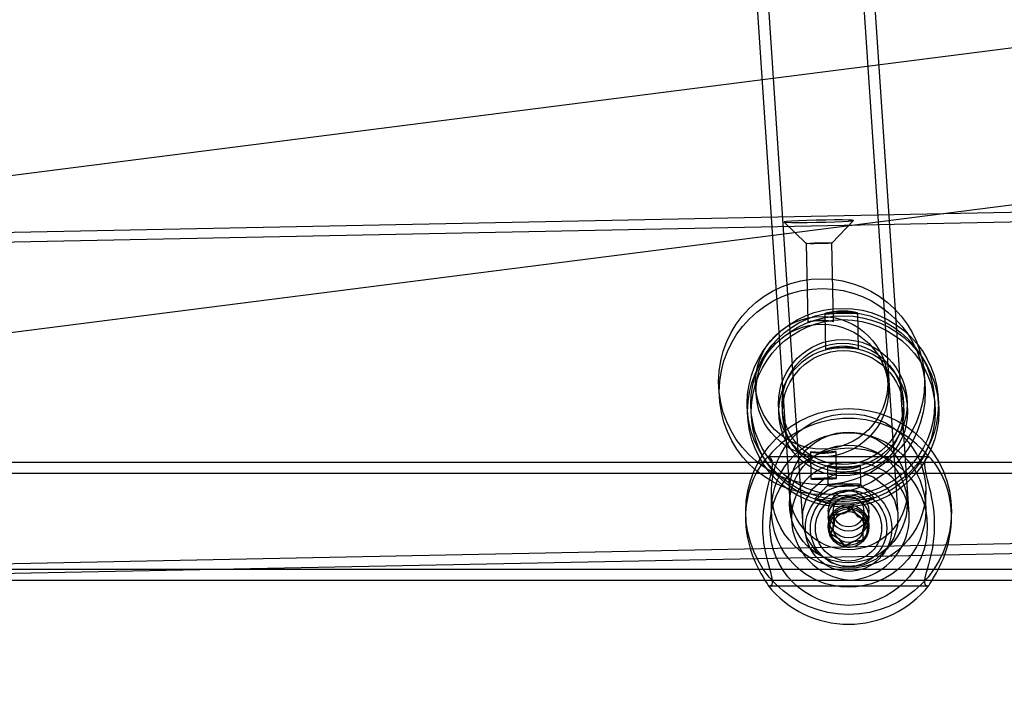
# Model space of a CAD drawing. Units: millimetres. Extents: x 1550 to 30246, y 823 to 27748.
# Drawn here: x 19609 to 19743, y 12040 to 12130 of the extents above; entities that cross this region are included whole.
import ezdxf

# ---------------------------------------------------------------- set-up
doc = ezdxf.new("R2010")
doc.units = ezdxf.units.MM

msp = doc.modelspace()

# ---------------------------------------------------------------- linework, layer by layer
at = {"color": 7, "linetype": 'Continuous'}
for p, q in [((20481.026, 12220.625), (17108.412, 11789.958)), ((17111.086, 11769.02), (20483.7, 12199.687)), ((19705.591, 12187.194), (19713.921, 12062.121)), ((19707.087, 12187.294), (19715.418, 12062.218)), ((19728.389, 12063.08), (19720.059, 12188.158)), ((19729.886, 12063.18), (19721.555, 12188.257)), ((19817.536, 12105.62), (19147.671, 12092.234)), ((19817.625, 12104.289), (19147.759, 12090.902)), ((19712.854, 12102.858), (19715.912, 12099.922)), ((19719.409, 12099.992), (19722.348, 12103.047)), ((19719.623, 12089.333), (19719.41, 12099.993)), ((19715.911, 12099.924), (19716.123, 12089.26)), ((19718.435, 12090.376), (19718.519, 12085.52)), ((19723.018, 12085.597), (19722.934, 12090.453)), ((19727.064, 12080.551), (19726.995, 12081.587)), ((19709.034, 12080.391), (19709.103, 12079.355)), ((19729.171, 12077.68), (19729.104, 12078.685)), ((19733.91, 12077.996), (19733.843, 12079.001)), ((19707.901, 12077.273), (19707.968, 12076.268)), ((19712.64, 12077.588), (19712.707, 12076.583)), ((19732.612, 12070.929), (19710.712, 12070.929)), ((19716.475, 12071.613), (19716.549, 12067.944)), ((19720.048, 12068.014), (19719.975, 12071.679)), ((20195.275, 12070.179), (17355.275, 12070.179)), ((19718.793, 12069.671), (19718.838, 12067.065)), ((19722.406, 12070.179), (19721.46, 12070.179)), ((19723.337, 12067.143), (19723.292, 12069.749)), ((20195.275, 12068.679), (17355.275, 12068.679)), ((19718.842, 12067.073), (19717.073, 12065.249)), ((19725.163, 12065.389), (19723.333, 12067.151)), ((19711.159, 12066.317), (19711.159, 12063.716)), ((19713.659, 12066.317), (19713.659, 12064.543)), ((19729.659, 12064.543), (19729.659, 12066.317)), ((19732.159, 12063.716), (19732.159, 12066.317)), ((19722.145, 12063.93), (19721, 12063.266)), ((19722.965, 12062.893), (19722.145, 12063.93)), ((19722.145, 12063.93), (19722.145, 12063.812)), ((19707.659, 12063.509), (19707.659, 12062.696)), ((19718.909, 12063.598), (19718.909, 12062.696)), ((19719.559, 12063.509), (19719.559, 12061.416)), ((19721, 12063.266), (19719.69, 12063.075)), ((19719.69, 12063.075), (19719.69, 12062.957)), ((19719.69, 12063.075), (19719.695, 12061.753)), ((19721, 12063.266), (19721, 12063.183)), ((19722.965, 12062.893), (19722.965, 12062.81)), ((19724.114, 12062.236), (19722.965, 12062.893)), ((19723.759, 12061.416), (19723.759, 12063.509)), ((19724.409, 12062.696), (19724.409, 12063.598)), ((19735.659, 12062.696), (19735.659, 12063.509)), ((19717.159, 12061.274), (19717.159, 12061.262)), ((19718.909, 12061.661), (19718.909, 12061.378)), ((19719.695, 12061.753), (19719.205, 12060.525)), ((19719.695, 12061.753), (19719.695, 12061.671)), ((19723.624, 12061.008), (19724.114, 12062.236)), ((19724.114, 12062.236), (19724.114, 12062.118)), ((19724.409, 12061.378), (19724.409, 12061.661)), ((19726.159, 12061.262), (19726.159, 12061.274)), ((19148.567, 12047.263), (19818.433, 12060.649)), ((19719.205, 12060.525), (19719.205, 12060.407)), ((19719.205, 12060.525), (19720.354, 12059.868)), ((19720.354, 12059.868), (19721.174, 12058.831)), ((19720.354, 12059.868), (19720.354, 12059.786)), ((19723.629, 12059.686), (19723.624, 12061.008)), ((19723.624, 12061.008), (19723.624, 12060.925)), ((19148.656, 12045.931), (19818.522, 12059.317)), ((19721.174, 12058.831), (19722.318, 12059.496)), ((19721.174, 12058.831), (19721.174, 12058.713)), ((19722.318, 12059.496), (19723.629, 12059.686)), ((19722.318, 12059.496), (19722.318, 12059.413)), ((19723.629, 12059.686), (19723.629, 12059.568)), ((17355.275, 12055.679), (20195.275, 12055.679)), ((17355.275, 12054.179), (20195.275, 12054.179)), ((19710.889, 12053.429), (19732.429, 12053.429))]:
    msp.add_line(p, q, dxfattribs=at)
at = {"color": 7, "linetype": 'Continuous', "flags": 128}
for points in [[(19722.35, 12103.051), (19722.171, 12103.086), (19721.653, 12103.111), (19720.835, 12103.124), (19719.777, 12103.125), (19718.558, 12103.113), (19717.267, 12103.09), (19716.001, 12103.057), (19714.854, 12103.017), (19713.911, 12102.972), (19713.241, 12102.925), (19712.895, 12102.882), (19712.897, 12102.843), (19713.248, 12102.813), (19713.923, 12102.794), (19714.87, 12102.787), (19716.019, 12102.792), (19717.286, 12102.81), (19718.576, 12102.838), (19719.794, 12102.875), (19720.849, 12102.919), (19721.663, 12102.965), (19722.176, 12103.01), (19722.35, 12103.051)], [(19719.41, 12099.993), (19719.278, 12099.971), (19718.9, 12099.947), (19718.333, 12099.924), (19717.664, 12099.907), (19716.994, 12099.897), (19716.426, 12099.897), (19716.045, 12099.906), (19715.911, 12099.923), (19716.043, 12099.946), (19716.421, 12099.97), (19716.988, 12099.993), (19717.657, 12100.01), (19718.327, 12100.02), (19718.895, 12100.02), (19719.276, 12100.011), (19719.41, 12099.993)], [(19720.672, 12090.743), (19720.303, 12090.729), (19719.935, 12090.701), (19719.598, 12090.663), (19719.282, 12090.615), (19719.011, 12090.563), (19718.781, 12090.509), (19718.608, 12090.459), (19718.491, 12090.415), (19718.439, 12090.383), (19718.449, 12090.363), (19718.52, 12090.354), (19718.654, 12090.357), (19718.839, 12090.369), (19719.081, 12090.389), (19719.364, 12090.411), (19719.694, 12090.435), (19720.043, 12090.455), (19720.421, 12090.47), (19720.792, 12090.478), (19721.17, 12090.479), (19721.522, 12090.474), (19721.86, 12090.464), (19722.159, 12090.451), (19722.425, 12090.439), (19722.638, 12090.43), (19722.8, 12090.428), (19722.898, 12090.435), (19722.934, 12090.451), (19722.907, 12090.477), (19722.816, 12090.513), (19722.67, 12090.553), (19722.465, 12090.598), (19722.213, 12090.642), (19721.911, 12090.683), (19721.58, 12090.716), (19721.213, 12090.737), (19720.947, 12090.743), (19720.672, 12090.743)], [(19717.866, 12089.517), (19718.44, 12089.507), (19718.95, 12089.462), (19719.345, 12089.401), (19719.576, 12089.348), (19719.613, 12089.325), (19719.458, 12089.334), (19719.13, 12089.366), (19718.655, 12089.4), (19718.089, 12089.415), (19717.508, 12089.4), (19716.972, 12089.357), (19716.531, 12089.304), (19716.234, 12089.264), (19716.124, 12089.258), (19716.207, 12089.293), (19716.471, 12089.359), (19716.894, 12089.436), (19717.432, 12089.496), (19717.866, 12089.517)], [(19720.772, 12085.736), (19720.407, 12085.723), (19720.043, 12085.698), (19719.709, 12085.664), (19719.396, 12085.624), (19719.123, 12085.583), (19718.888, 12085.545), (19718.708, 12085.518), (19718.583, 12085.505), (19718.525, 12085.509), (19718.529, 12085.534), (19718.591, 12085.573), (19718.713, 12085.629), (19718.886, 12085.694), (19719.115, 12085.765), (19719.389, 12085.836), (19719.712, 12085.902), (19720.059, 12085.953), (19720.437, 12085.989), (19720.804, 12086.002), (19721.18, 12085.996), (19721.528, 12085.971), (19721.865, 12085.929), (19722.169, 12085.876), (19722.442, 12085.813), (19722.67, 12085.749), (19722.848, 12085.688), (19722.962, 12085.639), (19723.015, 12085.603), (19723.004, 12085.584), (19722.932, 12085.582), (19722.805, 12085.593), (19722.621, 12085.616), (19722.387, 12085.645), (19722.101, 12085.677), (19721.779, 12085.706), (19721.416, 12085.727), (19721.102, 12085.736), (19720.772, 12085.736)], [(19710.731, 12070.913), (19710.701, 12070.924), (19710.614, 12070.86), (19710.436, 12070.684), (19710.204, 12070.416), (19709.975, 12070.121), (19709.721, 12069.763), (19709.243, 12068.984), (19709, 12068.525), (19708.761, 12068.018), (19708.516, 12067.423), (19708.289, 12066.777), (19708.084, 12066.069), (19707.912, 12065.313), (19707.796, 12064.633), (19707.714, 12063.926), (19707.668, 12063.193), (19707.662, 12062.437), (19707.711, 12061.49), (19707.801, 12060.699), (19707.934, 12059.917), (19708.137, 12059.032), (19708.342, 12058.32), (19708.573, 12057.638), (19709.024, 12056.534), (19709.505, 12055.557), (19709.764, 12055.087), (19710.011, 12054.664), (19710.24, 12054.289), (19710.438, 12053.973), (19710.586, 12053.733), (19710.686, 12053.558), (19710.731, 12053.444)], [(19710.731, 12053.444), (19710.988, 12053.435), (19711.156, 12053.492), (19711.273, 12053.613), (19711.342, 12053.836), (19711.344, 12054.092), (19711.299, 12054.411), (19711.2, 12054.847), (19711.086, 12055.267), (19710.951, 12055.736), (19710.817, 12056.21), (19710.677, 12056.725), (19710.539, 12057.277), (19710.406, 12057.867), (19710.279, 12058.525), (19710.171, 12059.218), (19710.085, 12059.954), (19710.029, 12060.717), (19710.006, 12061.401), (19710.009, 12062.096), (19710.04, 12062.807), (19710.098, 12063.518), (19710.267, 12064.796), (19710.503, 12066.028), (19710.642, 12066.638), (19710.785, 12067.223), (19710.928, 12067.786), (19711.063, 12068.317), (19711.183, 12068.822), (19711.277, 12069.285), (19711.336, 12069.709), (19711.347, 12070.078), (19711.284, 12070.443), (19711.161, 12070.673), (19710.974, 12070.831), (19710.731, 12070.913)], [(19716.475, 12071.613), (19716.573, 12071.58), (19716.853, 12071.523), (19717.288, 12071.464), (19717.834, 12071.427), (19718.419, 12071.431), (19718.973, 12071.475), (19719.448, 12071.547), (19719.793, 12071.622), (19719.962, 12071.674), (19719.935, 12071.686), (19719.724, 12071.659), (19719.346, 12071.609), (19718.836, 12071.558), (19718.258, 12071.529), (19717.685, 12071.531), (19717.173, 12071.559), (19716.771, 12071.594), (19716.53, 12071.617), (19716.475, 12071.613)], [(19732.588, 12070.913), (19732.331, 12070.823), (19732.163, 12070.68), (19732.046, 12070.473), (19731.977, 12070.151), (19731.975, 12069.814), (19732.02, 12069.417), (19732.119, 12068.896), (19732.233, 12068.409), (19732.367, 12067.877), (19732.502, 12067.35), (19732.642, 12066.786), (19732.78, 12066.191), (19732.913, 12065.562), (19733.04, 12064.868), (19733.148, 12064.147), (19733.234, 12063.389), (19733.29, 12062.612), (19733.313, 12061.922), (19733.31, 12061.228), (19733.279, 12060.525), (19733.221, 12059.828), (19733.052, 12058.595), (19732.816, 12057.429), (19732.677, 12056.862), (19732.534, 12056.326), (19732.391, 12055.818), (19732.256, 12055.347), (19732.136, 12054.91), (19732.042, 12054.52), (19731.983, 12054.175), (19731.972, 12053.89), (19732.035, 12053.633), (19732.157, 12053.496), (19732.345, 12053.433), (19732.588, 12053.444)], [(19732.588, 12053.444), (19732.618, 12053.528), (19732.705, 12053.687), (19732.883, 12053.976), (19733.115, 12054.347), (19733.344, 12054.725), (19733.598, 12055.163), (19734.076, 12056.07), (19734.319, 12056.588), (19734.558, 12057.15), (19734.803, 12057.798), (19735.03, 12058.491), (19735.235, 12059.241), (19735.407, 12060.031), (19735.522, 12060.733), (19735.605, 12061.456), (19735.651, 12062.197), (19735.657, 12062.955), (19735.608, 12063.892), (19735.518, 12064.666), (19735.385, 12065.422), (19735.182, 12066.267), (19734.977, 12066.938), (19734.746, 12067.57), (19734.294, 12068.573), (19733.813, 12069.429), (19733.555, 12069.826), (19733.308, 12070.17), (19733.079, 12070.46), (19732.881, 12070.686), (19732.733, 12070.835), (19732.633, 12070.916), (19732.588, 12070.913)], [(19721.039, 12069.533), (19720.674, 12069.533), (19720.31, 12069.545), (19719.976, 12069.567), (19719.663, 12069.597), (19719.389, 12069.628), (19719.155, 12069.657), (19718.977, 12069.679), (19718.854, 12069.688), (19718.798, 12069.681), (19718.805, 12069.657), (19718.871, 12069.619), (19718.996, 12069.568), (19719.174, 12069.509), (19719.406, 12069.446), (19719.684, 12069.385), (19720.011, 12069.33), (19720.359, 12069.291), (19720.74, 12069.269), (19721.106, 12069.268), (19721.482, 12069.288), (19721.829, 12069.325), (19722.162, 12069.378), (19722.463, 12069.442), (19722.733, 12069.514), (19722.956, 12069.586), (19723.131, 12069.653), (19723.241, 12069.706), (19723.29, 12069.744), (19723.276, 12069.762), (19723.201, 12069.762), (19723.073, 12069.746), (19722.889, 12069.718), (19722.654, 12069.68), (19722.368, 12069.638), (19722.046, 12069.598), (19721.683, 12069.564), (19721.369, 12069.544), (19721.039, 12069.533)], [(19721.917, 12068.943), (19723.319, 12068.802), (19725.011, 12068.214), (19726.886, 12066.755), (19727.926, 12065.075), (19728.362, 12063.38), (19728.313, 12061.568), (19727.83, 12059.956), (19726.916, 12058.446), (19725.409, 12057.054), (19723.65, 12056.22), (19722.296, 12055.978), (19720.888, 12056.054), (19719.312, 12056.548), (19717.362, 12057.928), (19715.956, 12060.011), (19715.468, 12061.739), (19715.468, 12063.56), (19715.912, 12065.14), (19716.778, 12066.574), (19718.216, 12067.868), (19720.07, 12068.697), (19721.468, 12068.929), (19721.917, 12068.943)], [(19720.048, 12068.014), (19719.913, 12068.031), (19719.533, 12068.04), (19718.965, 12068.04), (19718.295, 12068.031), (19717.625, 12068.013), (19717.059, 12067.991), (19716.68, 12067.966), (19716.549, 12067.944), (19716.683, 12067.927), (19717.063, 12067.917), (19717.632, 12067.918), (19718.302, 12067.927), (19718.971, 12067.944), (19719.538, 12067.967), (19719.916, 12067.991), (19720.048, 12068.014)], [(19721.079, 12067.237), (19720.822, 12067.232), (19720.57, 12067.225), (19720.323, 12067.216), (19720.087, 12067.206), (19719.864, 12067.195), (19719.657, 12067.182), (19719.468, 12067.169), (19719.301, 12067.154), (19719.157, 12067.139), (19719.038, 12067.124), (19718.945, 12067.108), (19718.881, 12067.092), (19718.846, 12067.077), (19718.839, 12067.061), (19718.862, 12067.046), (19718.914, 12067.033), (19718.995, 12067.019), (19719.102, 12067.007), (19719.236, 12066.997), (19719.393, 12066.988), (19719.573, 12066.98), (19719.773, 12066.974), (19719.989, 12066.969), (19720.22, 12066.967), (19720.462, 12066.966), (19720.713, 12066.967), (19720.968, 12066.969), (19721.225, 12066.974), (19721.48, 12066.98), (19721.73, 12066.988), (19721.972, 12066.997), (19722.202, 12067.008), (19722.417, 12067.02), (19722.615, 12067.033), (19722.794, 12067.047), (19722.95, 12067.062), (19723.082, 12067.077), (19723.187, 12067.093), (19723.266, 12067.109), (19723.316, 12067.124), (19723.337, 12067.14), (19723.328, 12067.155), (19723.291, 12067.169), (19723.225, 12067.183), (19723.13, 12067.195), (19723.01, 12067.207), (19722.864, 12067.217), (19722.695, 12067.225), (19722.505, 12067.232), (19722.297, 12067.237), (19722.072, 12067.241), (19721.835, 12067.243), (19721.589, 12067.243), (19721.335, 12067.241), (19721.079, 12067.237)], [(19724.149, 12064.88), (19723.732, 12064.752), (19723.239, 12064.628), (19722.717, 12064.526), (19722.431, 12064.482), (19722.132, 12064.444), (19721.835, 12064.415), (19721.53, 12064.395), (19721.213, 12064.382), (19720.892, 12064.38), (19720.337, 12064.398), (19719.789, 12064.445), (19719.277, 12064.515), (19718.8, 12064.604), (19718.333, 12064.716), (19717.928, 12064.835), (19717.732, 12064.901), (19717.56, 12064.965), (19717.41, 12065.026), (19717.287, 12065.083), (19717.185, 12065.136), (19717.114, 12065.181), (19717.075, 12065.217), (19717.069, 12065.244), (19717.097, 12065.259), (19717.159, 12065.265), (19717.257, 12065.261), (19717.391, 12065.247), (19717.552, 12065.225), (19717.747, 12065.197), (19717.979, 12065.162), (19718.246, 12065.124), (19718.519, 12065.087), (19718.821, 12065.051), (19719.158, 12065.015), (19719.524, 12064.984), (19720.061, 12064.951), (19720.644, 12064.935), (19721.226, 12064.939), (19721.822, 12064.964), (19722.356, 12065.005), (19722.871, 12065.059), (19723.364, 12065.125), (19723.814, 12065.196), (19724.248, 12065.272), (19724.608, 12065.338), (19724.771, 12065.366), (19724.907, 12065.387), (19725.018, 12065.4), (19725.099, 12065.403), (19725.151, 12065.396), (19725.17, 12065.377), (19725.156, 12065.346), (19725.108, 12065.304), (19725.027, 12065.251), (19724.913, 12065.189), (19724.762, 12065.117), (19724.576, 12065.037), (19724.377, 12064.96), (19724.149, 12064.88)], [(19719.695, 12061.671), (19719.693, 12062.052), (19719.692, 12062.517), (19719.69, 12062.957)], [(19723.624, 12060.925), (19723.626, 12060.53), (19723.627, 12060.041), (19723.629, 12059.568)]]:
    msp.add_lwpolyline(points, dxfattribs=at)
at = {"color": 7, "linetype": 'Continuous'}
for centre, radius in [((19718.005, 12081.141), 13.998), ((19718.092, 12079.809), 13.998), ((19720.874, 12078.121), 12.993), ((19720.873, 12078.151), 12.493), ((19720.942, 12077.117), 12.992), ((19720.943, 12077.087), 12.493), ((19718.014, 12080.991), 8.999), ((19718.084, 12079.956), 8.999), ((19720.871, 12078.156), 8.745), ((19720.943, 12077.092), 8.745), ((19720.874, 12078.127), 8.245), ((19720.94, 12077.122), 8.245), ((19721.676, 12063.508), 13.983), ((19721.672, 12066.316), 10.488), ((19721.672, 12063.715), 10.488), ((19721.65, 12066.316), 7.99), ((19721.672, 12061.453), 10.693), ((19721.65, 12064.543), 7.99), ((19721.666, 12061.232), 5.869), ((19721.666, 12061.232), 5.194), ((19721.665, 12061.276), 4.495), ((19721.665, 12061.264), 4.495), ((19721.661, 12062.696), 2.748), ((19721.663, 12063.597), 2.747), ((19721.662, 12063.509), 2.097), ((19721.661, 12061.661), 2.748), ((19721.663, 12061.377), 2.747), ((19721.66, 12063.923), 0.15), ((19721.662, 12061.417), 2.097)]:
    msp.add_circle(centre, radius, dxfattribs=at)
for centre, radius, start, end in [((19721.659, 12062.141), 14.014, 38.7545, 141.2455), ((19721.659, 12061.255), 2.602, 79.24615, 139.17109), ((19721.652, 12061.262), 2.592, 139.17569, 199.26709), ((19728.39, 12016.405), 47.358, 98.97754, 100.58628), ((19747.134, 12017.014), 53.052, 118.10165, 119.51226), ((19721.662, 12061.259), 2.599, 19.29757, 79.28121), ((19665.274, 12016.418), 74.031, 38.80443, 39.80675), ((19694.016, 12013.475), 57.201, 58.25226, 59.59603), ((19842.781, 12013.213), 132.282, 158.51125, 159.09822), ((19830.363, 12017.769), 115.133, 157.34403, 157.98563), ((19721.667, 12061.262), 2.592, 319.17569, 19.26709), ((19694.626, 12013.596), 52.872, 60.88219, 62.29785), ((19721.657, 12061.266), 2.599, 199.29757, 259.28121), ((19653.897, 12008.127), 84.173, 36.93933, 37.85875), ((19721.66, 12061.269), 2.602, 259.24615, 319.17109), ((19751.73, 12010.062), 57.45, 120.79332, 122.13147), ((19728.415, 12013.477), 46.338, 95.92902, 97.56054), ((19721.659, 12062.217), 14.014, 218.7545, 321.2455)]:
    msp.add_arc(centre, radius, start, end, dxfattribs=at)
for major_axis, start_param, end_param in [((6.024, -5.636), 2.293424, 5.4350166), ((5.614, 6.001), 3.9233714, 7.0649641)]:
    msp.add_ellipse((19721.935, 12062.179), major_axis=major_axis, ratio=0.9424083, start_param=start_param, end_param=end_param, dxfattribs=at)

doc.saveas('drawing.dxf')
